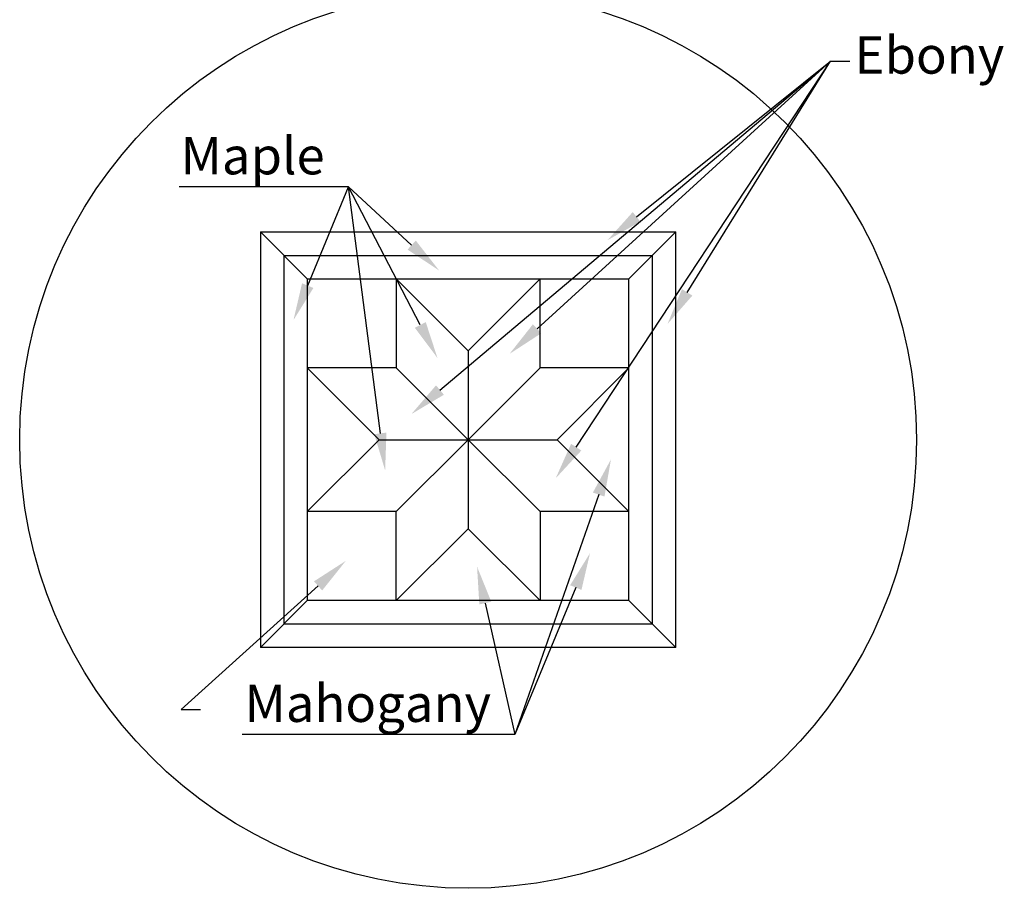
# Model space of a CAD drawing. Units: inches. Extents: x 0 to 20.7, y -0.8 to 41.
# Drawn here: x 2.2 to 20.7, y 10.5 to 26.8 of the extents above; entities that cross this region are included whole.
import ezdxf
from ezdxf import colors
from ezdxf.entities.mleader import LeaderData, LeaderLine
from ezdxf.math import Vec2, Vec3

# ---------------------------------------------------------------- set-up
doc = ezdxf.new("R2010")
doc.units = ezdxf.units.IN
doc.header["$MEASUREMENT"] = 0
doc.styles.get("Standard").update_dxf_attribs({"font": 'txt.shx', "height": 0.7})

msp = doc.modelspace()

# ---------------------------------------------------------------- linework, layer by layer
for p, q in [((6.765, 22.833), (14.565, 22.833)), ((6.765, 22.833), (6.765, 15.033)), ((6.765, 22.833), (7.645, 21.953)), ((14.565, 22.833), (13.685, 21.953)), ((14.565, 15.033), (14.565, 22.833)), ((7.205, 22.393), (14.125, 22.393)), ((7.205, 22.393), (7.205, 15.473)), ((14.125, 15.473), (14.125, 22.393)), ((7.645, 21.953), (13.685, 21.953)), ((7.645, 21.953), (7.645, 15.913)), ((9.315, 21.953), (9.315, 20.283)), ((9.315, 21.953), (10.665, 20.603)), ((12.015, 21.953), (10.665, 20.603)), ((12.015, 20.283), (12.015, 21.953)), ((13.685, 15.913), (13.685, 21.953)), ((10.665, 20.603), (10.665, 17.263)), ((9.315, 20.283), (7.645, 20.283)), ((7.645, 20.283), (8.995, 18.933)), ((9.315, 20.283), (10.665, 18.933)), ((10.665, 18.933), (12.015, 20.283)), ((13.685, 20.283), (12.015, 20.283)), ((13.685, 20.283), (12.335, 18.933)), ((7.645, 17.583), (8.995, 18.933)), ((8.995, 18.933), (12.335, 18.933)), ((9.315, 17.583), (10.665, 18.933)), ((10.665, 18.933), (12.015, 17.583)), ((13.685, 17.583), (12.335, 18.933)), ((9.315, 17.583), (7.645, 17.583)), ((9.315, 15.913), (9.315, 17.583)), ((13.685, 17.583), (12.015, 17.583)), ((12.015, 17.583), (12.015, 15.913)), ((9.315, 15.913), (10.665, 17.263)), ((12.015, 15.913), (10.665, 17.263)), ((6.765, 15.033), (7.645, 15.913)), ((13.685, 15.913), (7.645, 15.913)), ((14.565, 15.033), (13.685, 15.913)), ((14.125, 15.473), (7.205, 15.473)), ((14.565, 15.033), (6.765, 15.033))]:
    msp.add_line(p, q)
msp.add_circle((10.665, 18.933), 8.419)

# ---------------------------------------------------------------- leaders
ml = msp.add_multileader_mtext('Standard')
ml.set_content('Ebony', color=256)
ml.set_leader_properties()
ml.build(insert=Vec2(0, 0))
ml.multileader.update_dxf_attribs({"text_right_attachment_type": 6, "dogleg_length": 0.36, "arrow_head_size": 0.7})
ctx = ml.context
ctx.base_point, ctx.char_height, ctx.arrow_head_size, ctx.landing_gap_size, ctx.plane_origin = Vec3(17.83, 26.038), 0.7, 0.7, 0.09, Vec3(13.281, 22.678)
ctx.right_attachment = 6
notes = []
notes.append((ctx, [(0, (1, 1, 0), (17.47, 26.038), (1, 0), 0.36, [(0, [(13.281, 22.678)], 0, []), (1, [(14.408, 21.105)], 0, []), (2, [(11.442, 20.544)], 0, []), (3, [(9.601, 19.415)], 0, []), (4, [(12.309, 18.209)], 0, [])])]))
ctx.mtext.insert, ctx.mtext.flow_direction = Vec3(17.92, 26.504), 5
ml = msp.add_multileader_mtext('Standard')
ml.set_content('Maple', color=256)
ml.set_leader_properties()
ml.build(insert=Vec2(0, 0))
ml.multileader.update_dxf_attribs({"text_right_attachment_type": 6, "dogleg_length": 0.36, "arrow_head_size": 0.7})
ctx = ml.context
ctx.base_point, ctx.char_height, ctx.arrow_head_size, ctx.landing_gap_size, ctx.plane_origin = Vec3(4.965, 24.147), 0.7, 0.7, 0.09, Vec3(10.09, 20.466)
ctx.right_attachment, ctx.text_align_type = 6, 2
notes.append((ctx, [(0, (1, 1, 0), (8.422, 23.68), (-1, 0), 0.36, [(0, [(10.09, 20.466)], 0, []), (1, [(9.107, 18.358)], 0, []), (2, [(7.386, 21.179)], 0, []), (3, [(10.119, 22.111)], 0, [])])]))
ctx.mtext.insert, ctx.mtext.alignment, ctx.mtext.flow_direction = Vec3(7.972, 24.614), 3, 5
ml = msp.add_multileader_mtext('Standard')
ml.set_content('Mahogany', color=256)
ml.set_leader_properties()
ml.build(insert=Vec2(0, 0))
ml.multileader.update_dxf_attribs({"text_right_attachment_type": 6, "dogleg_length": 0.36, "arrow_head_size": 0.7})
ctx = ml.context
ctx.base_point, ctx.char_height, ctx.arrow_head_size, ctx.landing_gap_size, ctx.plane_origin = Vec3(5.638, 13.869), 0.7, 0.7, 0.09, Vec3(12.954, 16.805)
ctx.right_attachment, ctx.text_align_type = 6, 2
notes.append((ctx, [(0, (1, 1, 0), (11.545, 13.402), (-1, 0), 0.36, [(0, [(12.954, 16.805)], 0, []), (1, [(13.347, 18.565)], 0, []), (2, [(10.833, 16.55)], 0, [])]), (1, (1, 1, 0), (5.278, 13.869), (1, 0), 0.36, [(3, [(8.368, 16.659)], 0, [])])]))
ctx.mtext.insert, ctx.mtext.alignment, ctx.mtext.flow_direction = Vec3(11.095, 14.336), 3, 5
for ctx, leaders in notes:
    for number, flags, end, landing, length, lines in leaders:
        leader = LeaderData()
        leader.index, (leader.has_last_leader_line, leader.has_dogleg_vector, leader.attachment_direction) = number, flags
        leader.last_leader_point, leader.dogleg_vector, leader.dogleg_length = Vec3(end), Vec3(landing), length
        for number, points, colour, breaks in lines:
            line = LeaderLine()
            line.index, line.vertices, line.color, line.breaks = number, Vec3.list(points), colors.encode_raw_color(colour), breaks
            leader.lines.append(line)
        ctx.leaders.append(leader)

doc.saveas('drawing.dxf')
